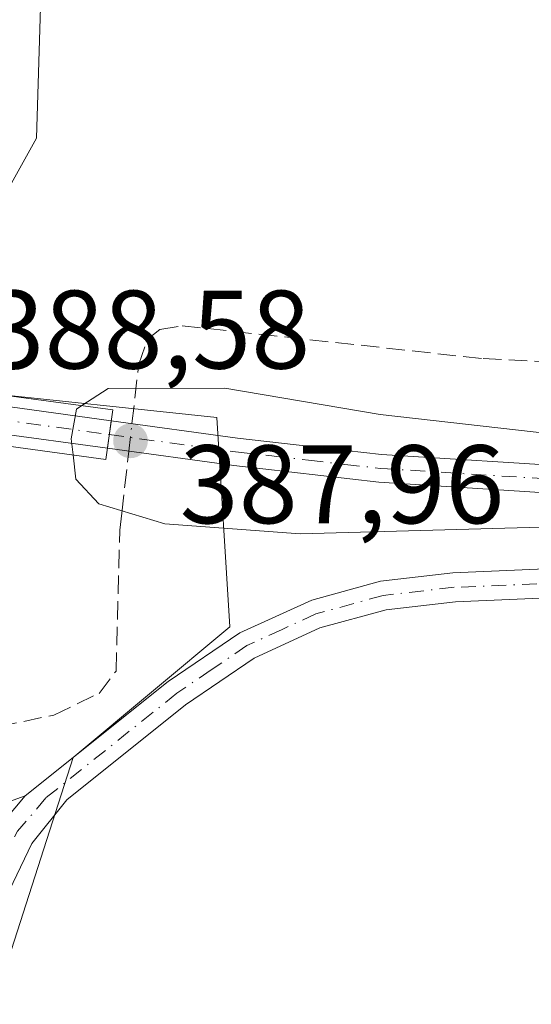
# Model space of a CAD drawing. Units: metres. Extents: x 608733 to 612222, y 4645993 to 4648359.
# Drawn here: x 609949 to 609995, y 4647122 to 4647211 of the extents above; entities that cross this region are included whole.
import ezdxf

# ---------------------------------------------------------------- set-up
doc = ezdxf.new("R2010")
doc.units = ezdxf.units.M
doc.header["$MEASUREMENT"] = 0
doc.linetypes.add('DGN Style 3', pattern=[2.307223458686699, 1.648016756204785, -0.6592067024819142])
doc.linetypes.add('DGN Style 4', pattern=[2.6384748266838614, 1.318413404963828, -0.6592067024819142, 0.001648016756204785, -0.6592067024819142])
for name, color, linetype, lineweight in [('Camino Cxs', 7, 'Continuous', 0), ('Camino eje', 30, 'DGN Style 4', 13), ('Corriente artificial lineal', 4, 'DGN Style 3', 13), ('Corriente artificial lineal oculto', 135, 'DGN Style 4', 13), ('Cultivos herbáceos CxS', 92, 'Continuous', 0), ('Cultivos leñosos CxS', 92, 'Continuous', 0), ('Curva de nivel normal', 30, 'Continuous', 0), ('Huerta CxS', 92, 'Continuous', 0), ('Puente Cxs', 1, 'Continuous', 13), ('Punto de cota en terreno', 7, 'Continuous', 0), ('Rótulo de punto de cota en construcción', 7, 'Continuous', 0), ('Rótulo de punto de cota en terreno', 7, 'Continuous', 0), ('Vegetación y arbolados urbanos CxS', 151, 'Continuous', 0)]:
    doc.layers.add(name, color=color, linetype=linetype, lineweight=lineweight)
doc.styles.add('Style-Arial', font='txt')

# ---------------------------------------------------------------- blocks, each defined once
blk = doc.blocks.new('*U17')
at = {"layer": 'Cultivos herbáceos CxS', "color": 92, "linetype": 'Continuous', "lineweight": 0}
blk.add_polyline3d([(609951.5323000001, 4647232.517300001, 381.5840999999928), (609950.5571, 4647200.170299999, 381.8175999999949), (609944.0818999996, 4647188.608700001, 381.8733999999968), (609928.0141000003, 4647181.358700001, 385.2045999999973), (609910.4628999997, 4647214.428900001, 382.0069999999978)], dxfattribs=at)
blk = doc.blocks.new('5PATER')
at = {"layer": 'Vegetación y arbolados urbanos CxS', "linetype": 'Continuous', "lineweight": 0}
h = blk.add_hatch(color=51, dxfattribs=at)
edge = h.paths.add_edge_path()
edge.add_ellipse((0, 0), major_axis=(-0.1095731443231308, -0.1110710700762829), ratio=0.9994222409660322, start_angle=0, end_angle=360)

msp = doc.modelspace()

# ---------------------------------------------------------------- linework, layer by layer
at = {"layer": 'Camino Cxs', "color": 7, "linetype": 'Continuous', "lineweight": 0, "extrusion": (-0.1485374540507343, -0.98823424398592, 0.03646510328661087), "elevation": -4683084.618676366, "flags": 128}
msp.add_lwpolyline([(-87569.67386495939, 171266.5524866723), (-87567.34860231727, 171267.8009169696), (-87557.08894070052, 171271.3993101639)], dxfattribs=at)
at = {"layer": 'Camino Cxs', "color": 7, "linetype": 'Continuous', "lineweight": 0, "extrusion": (-0.2262209168375633, 0.6085168931296409, 0.7606124424179646), "elevation": 2690193.091951495, "flags": 128}
msp.add_lwpolyline([(-2191070.634768271, -3151242.428327538), (-2191061.600257626, -3151248.797644237), (-2191059.515975026, -3151250.244025949)], dxfattribs=at)
at = {"layer": 'Camino Cxs', "color": 7, "linetype": 'Continuous', "lineweight": 0, "extrusion": (-0.008925603983266523, -0.06527177224247589, 0.9978276050209577), "elevation": -308386.0890197599, "flags": 128}
msp.add_lwpolyline([(-25286.43228555459, 4676806.266787237), (-25286.43228555459, 4676808.772888834)], dxfattribs=at)
msp.add_lwpolyline([(-25286.43228555459, 4676806.266787237), (-25286.43228555459, 4676808.772888834)], dxfattribs=at)
at = {"layer": 'Camino Cxs', "color": 7, "linetype": 'Continuous', "lineweight": 0, "extrusion": (-0.1916924406952627, 0.08183364484557536, 0.9780374546772642), "elevation": 263744.7943050674, "flags": 128}
msp.add_lwpolyline([(-4513456.629012389, -1235761.757021335), (-4513452.257589701, -1235763.132548281), (-4513448.237901526, -1235763.208353393)], dxfattribs=at)
msp.add_lwpolyline([(-4513456.629012389, -1235761.757021335), (-4513452.257589701, -1235763.132548281), (-4513448.237901526, -1235763.208353393)], dxfattribs=at)
at = {"layer": 'Camino Cxs', "color": 7, "linetype": 'Continuous', "lineweight": 0}
for points in [[(609957.2653000001, 4647174.8047, 388.3270000000048), (609956.9265000002, 4647172.327099999, 388.1619000000064), (609946.7701000003, 4647173.719900001, 384.0268999999971), (609944.4331, 4647174.024900001, 383.0878999999986), (609942.0528999995, 4647174.3354, 382.3654999999999), (609929.0610999997, 4647176.0307, 386.5019999999931), (609929.3888999998, 4647178.508300001, 386.295299999998), (609942.4137000004, 4647176.810699999, 382.1840999999986), (609944.7938999999, 4647176.500499999, 383.4833999999973), (609947.1001000004, 4647176.199899999, 384.7309999999998)], [(610079.4301000005, 4647177.300100001, 382.5154000000039), (610074.7812999999, 4647176.1173, 382.6745999999985), (610073.6467000004, 4647175.8167, 382.6888999999938), (610071.3201000001, 4647175.470100001, 382.7636000000057), (610068.1801000005, 4647175.9301, 382.9502000000066), (610059.9001000002, 4647175.110099999, 383.312699999995), (610037.4001000002, 4647171.140100001, 384.1622000000062), (610023.6901000004, 4647169.170100001, 384.7792999999947), (610010.7100999998, 4647168.140100001, 386.3304999999964), (609999.5100999996, 4647168.130100001, 386.0905999999959), (609981.3000999996, 4647169.280099999, 386.6860000000015), (609968.2801000001, 4647170.770099999, 387.5237999999954), (609956.9265000002, 4647172.327099999, 388.1619000000064), (609957.2653000001, 4647174.8047, 388.3270000000048), (609968.5900999998, 4647173.2501, 387.3104000000022), (609975.1901000004, 4647172.4901, 387.0608999999968), (609981.5201000003, 4647171.770099999, 386.5213999999978), (609999.5900999998, 4647170.630100001, 386.0369999999967), (610010.6101000002, 4647170.640100001, 388.2118000000046), (610023.4200999998, 4647171.6601, 384.6986999999936), (610037.0100999996, 4647173.610099999, 384.0246999999945), (610059.5601000005, 4647177.590100001, 383.3622000000032), (610068.0800999999, 4647178.4301, 382.9305000000023), (610074.8000999996, 4647178.300100001, 382.6515000000072)], [(609944.9401000004, 4647133.960100001, 383.1331000000064), (609944.3701, 4647135.220100001, 383.1175999999978), (609943.5800999999, 4647135.850099999, 383.101999999999), (609941.9401000004, 4647136.390100001, 383.0292999999947), (609940.4200999998, 4647136.140100001, 382.8960999999982), (609938.1310999999, 4647135.295100001, 382.7026000000042), (609939.0708, 4647140.483899999, 383.0978000000032), (609941.1901000004, 4647139.5601, 383.2982999999949), (609945.5201000003, 4647139.670100001, 383.4241999999941), (609949.5401, 4647141.120100001, 383.4355999999971), (609946.5865000002, 4647137.627900001, 383.1489000000001)]]:
    msp.add_polyline3d(points, close=True, dxfattribs=at)
for points in [[(609957.2653000001, 4647174.8047, 388.3270000000048), (609968.5900999998, 4647173.2501, 387.3104000000022), (609975.1901000004, 4647172.4901, 387.0608999999968), (609981.5201000003, 4647171.770099999, 386.5213999999978), (609999.5900999998, 4647170.630100001, 386.0369999999967), (610010.6101000002, 4647170.640100001, 388.2118000000046), (610023.4200999998, 4647171.6601, 384.6986999999936), (610037.0100999996, 4647173.610099999, 384.0246999999945), (610059.5601000005, 4647177.590100001, 383.3622000000032), (610068.0800999999, 4647178.4301, 382.9305000000023), (610074.8000999996, 4647178.300100001, 382.6515000000072), (610079.4301000005, 4647177.300100001, 382.5154000000039)], [(610071.3201000001, 4647175.470100001, 382.7636000000057), (610068.1801000005, 4647175.9301, 382.9502000000066), (610059.9001000002, 4647175.110099999, 383.312699999995), (610037.4001000002, 4647171.140100001, 384.1622000000062), (610023.6901000004, 4647169.170100001, 384.7792999999947), (610010.7100999998, 4647168.140100001, 386.3304999999964), (609999.5100999996, 4647168.130100001, 386.0905999999959), (609981.3000999996, 4647169.280099999, 386.6860000000015), (609968.2801000001, 4647170.770099999, 387.5237999999954), (609956.9265000002, 4647172.327099999, 388.1619000000064)], [(609949.5401, 4647141.120100001, 383.4355999999971), (609962.3800999997, 4647151.380100001, 383.2532000000065), (609968.8000999996, 4647155.7601, 383.3126000000047), (609975.2651000004, 4647158.7051, 383.5733999999939), (609981.4401000004, 4647160.4101, 383.9952999999951), (609987.9501, 4647161.1501, 383.9418000000005), (610009.3901000004, 4647162.0801, 383.6931999999942), (610022.8701, 4647163.9101, 383.6869000000006), (610043.7401000002, 4647168.280099999, 383.3935999999958), (610071.3201000001, 4647175.470100001, 382.7636000000057)], [(609910.2001, 4646964.4101, 387.8699000000051), (609913.2801000001, 4646981.5701, 387.4863999999943), (609920.3601000002, 4647013.2501, 384.7439000000013), (609922.7901, 4647030.3201, 384.3562999999995), (609932.0601000005, 4647068.340100001, 385.9514999999956), (609940.1101000002, 4647104.920100001, 386.4355999999971), (609941.1700999998, 4647113.530099999, 384.3715999999986), (609944.9700999996, 4647132.720100001, 383.1432999999961), (609944.9401000004, 4647133.960100001, 383.1331000000064), (609946.5865000002, 4647137.627900001, 383.1489000000001), (609949.5401, 4647141.120100001, 383.4355999999971), (609962.3800999997, 4647151.380100001, 383.2532000000065), (609968.8000999996, 4647155.7601, 383.3126000000047), (609975.2651000004, 4647158.7051, 383.5733999999939), (609981.4401000004, 4647160.4101, 383.9952999999951), (609987.9501, 4647161.1501, 383.9418000000005), (610009.3901000004, 4647162.0801, 383.6931999999942)], [(610009.6201, 4647159.4801, 383.2182999999932), (609988.1601, 4647158.540100001, 383.2480999999971), (609981.9401000004, 4647157.8301, 383.1823000000004), (609976.0100999996, 4647156.200099999, 383.1732000000048), (609970.1001000004, 4647153.470100001, 383.1042000000016), (609963.9401000004, 4647149.280099999, 383.1394), (609953.2701000003, 4647140.7501, 383.3007000000071), (609950.1501000002, 4647136.8301, 383.1802000000025), (609947.0800999999, 4647130.5101, 383.2067999999999), (609943.6401000004, 4647113.140100001, 383.7219999999944), (609942.5701000001, 4647104.5001, 384.5160999999935), (609939.3101000005, 4647089.640100001, 384.8291000000027), (609934.5000999998, 4647067.770099999, 385.2832000000053), (609925.2500999998, 4647029.840100001, 384.343399999998), (609925.0800999999, 4647028.710100001, 384.348800000007), (609924.2600999996, 4647022.890100001, 384.5341000000044), (609922.8201000001, 4647012.800100001, 384.8521000000038), (609917.7701000003, 4646990.200099999, 385.0117999999929), (609915.7301000003, 4646981.0801, 387.4127000000008), (609912.6501000002, 4646963.940099999, 386.3095999999932)], [(610009.6201, 4647159.4801, 383.2182999999932), (609988.1601, 4647158.540100001, 383.2480999999971), (609981.9401000004, 4647157.8301, 383.1823000000004), (609976.0100999996, 4647156.200099999, 383.1732000000048), (609970.1001000004, 4647153.470100001, 383.1042000000016), (609963.9401000004, 4647149.280099999, 383.1394), (609953.2701000003, 4647140.7501, 383.3007000000071), (609950.1501000002, 4647136.8301, 383.1802000000025), (609947.0800999999, 4647130.5101, 383.2067999999999), (609943.6401000004, 4647113.140100001, 383.7219999999944), (609942.5701000001, 4647104.5001, 384.5160999999935), (609939.3101000005, 4647089.640100001, 384.8291000000027), (609934.5000999998, 4647067.770099999, 385.2832000000053), (609925.2500999998, 4647029.840100001, 384.343399999998), (609925.0800999999, 4647028.710100001, 384.348800000007)], [(609939.0708, 4647140.483899999, 383.0978000000032), (609941.1901000004, 4647139.5601, 383.2982999999949), (609945.5201000003, 4647139.670100001, 383.4241999999941), (609949.5401, 4647141.120100001, 383.4355999999971)]]:
    msp.add_polyline3d(points, dxfattribs=at)
at = {"layer": 'Camino eje', "color": 30, "linetype": 'DGN Style 4', "lineweight": 13}
for points in [[(609929.2248999998, 4647177.2697, 386.6634999999951), (609943.4234999996, 4647175.418099999, 382.6808000000019), (609946.9351000005, 4647174.960100001, 384.3672999999981), (609957.0957000004, 4647173.565300001, 388.288400000005)], [(609957.0957000004, 4647173.565300001, 388.288400000005), (609968.4351000005, 4647172.0101, 387.5862999999954), (609971.6901000004, 4647171.637499999, 387.3561000000045), (609974.9901000002, 4647171.2575, 387.0696999999927), (609978.2451, 4647170.8851, 386.7986999999994), (609981.4101, 4647170.5251, 386.6054000000004), (609999.5500999996, 4647169.380100001, 386.0605999999971), (610010.6601, 4647169.390100001, 387.2692999999999), (610023.5551000005, 4647170.415100001, 384.7416999999987), (610037.2050999999, 4647172.3751, 384.3466999999946), (610059.7301000003, 4647176.350099999, 383.3493000000017), (610068.1300999997, 4647177.1801, 383.0121000000072), (610069.7001, 4647176.950099999, 382.9009999999981), (610073.0601000005, 4647176.8851, 382.7118999999948), (610073.6467000004, 4647175.8167, 382.6888999999938)], [(610073.6467000004, 4647175.8167, 382.6888999999938), (610073.0701000001, 4647174.575099999, 382.6815000000061), (610044.0351, 4647167.005100001, 383.2051999999967), (610023.0900999998, 4647162.620100001, 383.243100000007), (610016.3501000004, 4647161.7051, 383.4360000000015), (610009.5050999997, 4647160.780099999, 383.4542999999976), (610006.1961000003, 4647160.636499999, 383.5620999999956), (609995.4660999998, 4647160.1665, 383.5861000000005), (609988.0551000005, 4647159.845100001, 383.5945999999968), (609981.6901000004, 4647159.120100001, 383.5877999999939), (609975.6375000002, 4647157.452500001, 383.1928999999946), (609972.6051000003, 4647156.065099999, 383.1919999999955), (609969.4501, 4647154.6151, 383.1989000000031), (609966.2401000002, 4647152.425100001, 383.0898000000016), (609963.1601, 4647150.3301, 383.1707000000025), (609951.4051000001, 4647140.9351, 383.3559999999998), (609948.8671000004, 4647137.9409, 383.1950999999972), (609948.5881000003, 4647137.4487, 383.1569000000018)]]:
    msp.add_polyline3d(points, dxfattribs=at)
at = {"layer": 'Corriente artificial lineal', "color": 4, "linetype": 'DGN Style 3', "lineweight": 13}
for points in [[(609959.1310999999, 4647174.548599999, 386.2075000000041), (609959.7401000002, 4647179.870100001, 383.7222000000039), (609960.5000999998, 4647182.090100001, 382.8472000000039), (609961.6401000004, 4647183.0101, 382.6301999999997), (609963.6401000004, 4647183.3301, 382.5770000000048), (609990.6601, 4647180.380100001, 382.500199999995), (610003.8501000004, 4647179.7501, 382.5282000000007), (610007.9001000002, 4647180.0801, 382.4869000000036), (610011.1101000002, 4647181.4801, 382.517200000002), (610013.7200999996, 4647183.790100001, 382.472299999994), (610018.3601000002, 4647189.970100001, 382.2320000000037), (610024.4001000002, 4647199.1601, 381.9337999999989), (610028.7401000002, 4647204.110099999, 381.8610999999946), (610032.0900999998, 4647206.200099999, 381.9489999999932), (610036.2600999996, 4647206.5601, 381.9695000000065), (610041.9301000005, 4647206.390100001, 381.9734999999928)], [(609943.8810999999, 4647146.8102, 382.6806999999972), (609944.8901000004, 4647146.870100001, 382.8542000000016), (609952.1201, 4647148.370100001, 383.3882000000012), (609956.1700999998, 4647150.3201, 382.9979000000022), (609957.7001, 4647152.3301, 382.9165999999968), (609958.0401, 4647164.9801, 385.0026999999973), (609958.2100999998, 4647166.5001, 385.7339999999967), (609958.8468000004, 4647172.063800001, 387.1309999999939)]]:
    msp.add_polyline3d(points, dxfattribs=at)
at = {"layer": 'Corriente artificial lineal oculto', "color": 135, "linetype": 'DGN Style 4', "lineweight": 13, "extrusion": (0.03937559699634464, 0.3441452112225719, 0.9380904199243018), "elevation": 1623682.669102394, "flags": 128}
msp.add_lwpolyline([(-77742.44222367101, -4396119.747909147), (-77742.44222367101, -4396122.413975495)], dxfattribs=at)
at = {"layer": 'Cultivos herbáceos CxS', "color": 92, "linetype": 'Continuous', "lineweight": 0}
msp.add_polyline3d([(610006.7944, 4647215.8091, 381.9296000000031), (609990.9293000001, 4647243.7641, 381.709600000002), (609981.8633000003, 4647255.097100001, 381.665599999993), (609975.7417000001, 4647263.4735, 381.5448999999935), (609968.5979000004, 4647269.8235, 381.6426000000066), (609965.8196999999, 4647278.9517, 381.550900000002), (609966.6135, 4647290.064300001, 381.4526000000042), (609965.4228999997, 4647301.5737, 381.4909000000043), (609957.0884999996, 4647321.417500001, 381.4823999999935), (609953.9134999998, 4647328.1643, 381.4691000000021), (609949.5478999997, 4647326.1799, 381.6423999999971), (609946.7697000002, 4647314.273700001, 381.1576999999961), (609949.9447999997, 4647281.729900001, 381.1379000000015), (609951.5323000001, 4647232.517300001, 381.5840999999928), (609950.5571, 4647200.170299999, 381.8175999999949), (609944.0818999996, 4647188.608700001, 381.8733999999968), (609928.0141000003, 4647181.358700001, 385.2045999999973)], dxfattribs=at)
at = {"layer": 'Cultivos leñosos CxS', "color": 92, "linetype": 'Continuous', "lineweight": 0}
for points in [[(610006.7944, 4647215.8091, 381.9296000000031), (609990.9293000001, 4647243.7641, 381.709600000002), (609981.8633000003, 4647255.097100001, 381.665599999993), (609975.7417000001, 4647263.4735, 381.5448999999935), (609968.5979000004, 4647269.8235, 381.6426000000066), (609965.8196999999, 4647278.9517, 381.550900000002), (609966.6135, 4647290.064300001, 381.4526000000042), (609965.4228999997, 4647301.5737, 381.4909000000043), (609957.0884999996, 4647321.417500001, 381.4823999999935), (609953.9134999998, 4647328.1643, 381.4691000000021), (609949.5478999997, 4647326.1799, 381.6423999999971), (609946.7697000002, 4647314.273700001, 381.1576999999961), (609949.9447999997, 4647281.729900001, 381.1379000000015), (609951.5323000001, 4647232.517300001, 381.5840999999928), (609950.5571, 4647200.170299999, 381.8175999999949), (609944.0818999996, 4647188.608700001, 381.8733999999968), (609928.0141000003, 4647181.358700001, 385.2045999999973)], [(609999.8664999995, 4646985.777899999, 383.991399999999), (609993.9993000003, 4647002.216499999, 383.8323999999994), (609982.2616999998, 4647008.088300001, 383.9551000000066), (609982.2629000006, 4647028.0505, 383.9821999999986), (609989.1542999997, 4647069.399700001, 383.5543000000035), (609989.3082999998, 4647070.323899999, 383.457699999999), (609943.2713000001, 4647111.6691, 383.2692999999999), (609953.8371000001, 4647144.549100001, 383.2700999999943), (609967.9219000004, 4647156.292300001, 383.5960000000051), (609966.7501999997, 4647175.0799, 385.8614999999991), (609944.6675000006, 4647177.4407, 381.7918999999966), (609928.0141000003, 4647181.358700001, 385.2045999999973), (609944.0818999996, 4647188.608700001, 381.8733999999968), (609950.5571, 4647200.170299999, 381.8175999999949), (609951.5323000001, 4647232.517300001, 381.5840999999928)], [(609928.0141000003, 4647181.358700001, 385.2045999999973), (609944.6675000006, 4647177.4407, 381.7918999999966), (609966.7501999997, 4647175.0799, 385.8614999999991), (609967.9219000004, 4647156.292300001, 383.5960000000051), (609953.8371000001, 4647144.549100001, 383.2700999999943), (609943.2713000001, 4647111.6691, 383.2692999999999), (609989.3082999998, 4647070.323899999, 383.457699999999), (609989.1542999997, 4647069.399700001, 383.5543000000035), (609982.2629000006, 4647028.0505, 383.9821999999986), (609982.2616999998, 4647008.088300001, 383.9551000000066), (609993.9993000003, 4647002.216499999, 383.8323999999994), (609999.8664999995, 4646985.777899999, 383.991399999999), (610020.9911000002, 4646942.330700001, 383.991599999994), (610059.7226999998, 4646916.4977, 383.9112000000023), (610062.0692999996, 4646907.1031, 383.9860999999946), (610058.0173000004, 4646902.0023, 384.6346000000049)]]:
    msp.add_polyline3d(points, dxfattribs=at)
at = {"layer": 'Curva de nivel normal', "color": 30, "linetype": 'Continuous', "lineweight": 0, "elevation": 385, "flags": 128}
for points in [[(609953.8399999999, 4647171.730699999), (609954.0800000001, 4647169.5601), (609956.1699999999, 4647167.3301), (609962.0700000003, 4647165.540100001), (609974.2300000006, 4647164.6601), (610004.5099999999, 4647165.4801), (610013.5, 4647166.840100001), (610017.9500000002, 4647167.4301), (610022.9600000001, 4647169.120100001), (610024.3399999999, 4647170.770099999), (610021.5499999998, 4647170.880100001), (610013.6299999999, 4647171.700099999), (609981.4100000003, 4647175.350099999), (609967.4600000001, 4647177.7301), (609956.9900000002, 4647177.690099999), (609954.6412000004, 4647176.160800001)], [(609954.6412000004, 4647176.160800001), (609954.1500000004, 4647175.840100001), (609953.6799999997, 4647173.1801), (609953.8399999999, 4647171.730699999)]]:
    msp.add_lwpolyline(points, dxfattribs=at)
at = {"layer": 'Huerta CxS', "color": 92, "linetype": 'Continuous', "lineweight": 0}
for points in [[(609910.4628999997, 4647214.428900001, 382.0069999999978), (609928.0141000003, 4647181.358700001, 385.2045999999973), (609944.6675000006, 4647177.4407, 381.7918999999966), (609966.7501999997, 4647175.0799, 385.8614999999991), (609967.9219000004, 4647156.292300001, 383.5960000000051), (609953.8371000001, 4647144.549100001, 383.2700999999943), (609943.2713000001, 4647111.6691, 383.2692999999999), (609989.3082999998, 4647070.323899999, 383.457699999999), (609989.1542999997, 4647069.399700001, 383.5543000000035), (609982.2629000006, 4647028.0505, 383.9821999999986), (609982.2616999998, 4647008.088300001, 383.9551000000066), (609993.9993000003, 4647002.216499999, 383.8323999999994), (609999.8664999995, 4646985.777899999, 383.991399999999)], [(609928.0141000003, 4647181.358700001, 385.2045999999973), (609944.6675000006, 4647177.4407, 381.7918999999966), (609966.7501999997, 4647175.0799, 385.8614999999991), (609967.9219000004, 4647156.292300001, 383.5960000000051), (609953.8371000001, 4647144.549100001, 383.2700999999943), (609943.2713000001, 4647111.6691, 383.2692999999999), (609989.3082999998, 4647070.323899999, 383.457699999999), (609989.1542999997, 4647069.399700001, 383.5543000000035), (609982.2629000006, 4647028.0505, 383.9821999999986), (609982.2616999998, 4647008.088300001, 383.9551000000066), (609993.9993000003, 4647002.216499999, 383.8323999999994), (609999.8664999995, 4646985.777899999, 383.991399999999), (610020.9911000002, 4646942.330700001, 383.991599999994), (610059.7226999998, 4646916.4977, 383.9112000000023), (610062.0692999996, 4646907.1031, 383.9860999999946), (610058.0173000004, 4646902.0023, 384.6346000000049)]]:
    msp.add_polyline3d(points, dxfattribs=at)
at = {"layer": 'Puente Cxs', "color": 1, "linetype": 'Continuous', "lineweight": 13}
msp.add_polyline3d([(609957.4001000002, 4647175.790100001, 388.3497999999963), (609956.7901, 4647171.3301, 387.6699999999983), (609945.1700999998, 4647172.9101, 383.271900000007), (609940.9501, 4647173.470100001, 382.699099999998), (609928.9301000005, 4647175.040100001, 386.3616999999941), (609929.5201000003, 4647179.5001, 385.9162000000069), (609941.6001000004, 4647177.920100001, 382.367499999993), (609945.8201000001, 4647177.350099999, 384.2017000000051)], close=True, dxfattribs=at)
msp.add_polyline3d([(609957.4001000002, 4647175.790100001, 388.3497999999963), (609956.7901, 4647171.3301, 387.6699999999983), (609945.1700999998, 4647172.9101, 383.271900000007), (609940.9501, 4647173.470100001, 382.699099999998), (609928.9301000005, 4647175.040100001, 386.3616999999941), (609929.5201000003, 4647179.5001, 385.9162000000069), (609941.6001000004, 4647177.920100001, 382.367499999993), (609945.8201000001, 4647177.350099999, 384.2017000000051), (609957.4001000002, 4647175.790100001, 388.3497999999963)], dxfattribs=at)

# ---------------------------------------------------------------- block references
at = {"layer": 'Cultivos herbáceos CxS', "color": 92, "linetype": 'Continuous', "lineweight": 0}
msp.add_blockref('*U17', (0, 0), dxfattribs=at)
at = {"layer": 'Punto de cota en terreno', "color": 7, "linetype": 'Continuous', "lineweight": 0, "xscale": 10, "yscale": 10, "zscale": 10}
msp.add_blockref('5PATER', (609959, 4647173, 387.9600000000065), dxfattribs=at)

# ---------------------------------------------------------------- texts
at = {"layer": 'Rótulo de punto de cota en construcción', "color": 7, "linetype": 'Continuous', "lineweight": 0, "style": 'Style-Arial'}
msp.add_text('388,58', height=7.000000000000002, dxfattribs=at).set_placement((609945.9778000005, 4647179.4878))
at = {"layer": 'Rótulo de punto de cota en terreno', "color": 7, "linetype": 'Continuous', "lineweight": 0, "style": 'Style-Arial'}
msp.add_text('387,96', height=7.000000000000002, dxfattribs=at).set_placement((609963.4096999997, 4647165.597100001))

doc.saveas('drawing.dxf')
